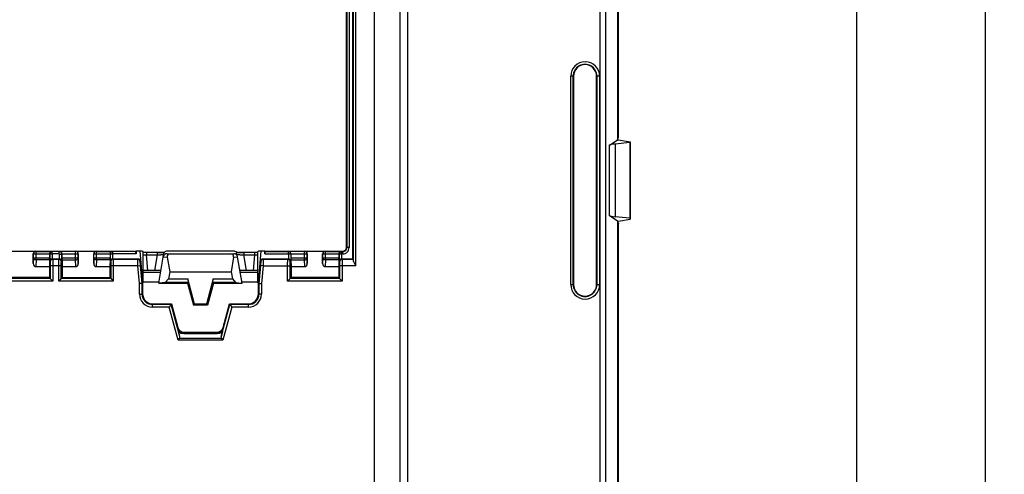
# Model space of a CAD drawing. Units: millimetres. Extents: x -145 to 130, y -109 to 163.
# Drawn here: x 53 to 130, y 31 to 66 of the extents above; entities that cross this region are included whole.
import ezdxf

# ---------------------------------------------------------------- set-up
doc = ezdxf.new("R2010")
doc.units = ezdxf.units.MM
doc.header["$LTSCALE"] = 16.335
doc.layers.get('0').update_dxf_attribs({"linetype": 'CONTINUOUS'})
for name, color, linetype in [('ASSI', 7, 'CONTINUOUS'), ('DRAFT', 7, 'CONTINUOUS'), ('RACCORDO', 7, 'CONTINUOUS'), ('SMUSSO', 7, 'CONTINUOUS')]:
    doc.layers.add(name, color=color, linetype=linetype)
doc.styles.get("Standard").update_dxf_attribs({"font": 'txt', "width": 0.8})
doc.dimstyles.new('DIMSTYLE_1', dxfattribs={"dimtxt": 3, "dimasz": 3, "dimexe": 0.18, "dimexo": 0.0625, "dimgap": 0.09, "dimtad": 1, "dimdsep": 46, "dimtxsty": 'STANDARD', "dimblk": '_FILLED', "dimblk1": '_FILLED', "dimblk2": '_FILLED', "dimcen": 0.09, "dimadec": 0, "dimazin": 0, "dimtfac": 1, "dimtofl": 0, "dimtmove": 0, "dimatfit": 3, "dimldrblk": '_FILLED', "dimfxl": 1, "dimtolj": 1, "dimarcsym": 0})

# ---------------------------------------------------------------- blocks, each defined once
blk = doc.blocks.new('_FILLED')
at = {"color": 0, "linetype": 'BYBLOCK'}
blk.add_solid([(0, 0), (-1, 0.317), (-1, -0.317)], dxfattribs=at)
blk = doc.blocks.new('*D3')
at = {"color": 7, "linetype": 'CONTINUOUS'}
for p, q in [((93.5, 101), (130, 101)), ((128.5, 101), (128.5, 0)), ((128.5, -101), (128.5, 0)), ((93.5, -101), (130, -101))]:
    blk.add_line(p, q, dxfattribs=at)
at = {"color": 7, "linetype": 'CONTINUOUS', "xscale": 3, "yscale": 3, "zscale": 3}
for p, rotation in [((128.5, 101), 90), ((128.5, -101), 270)]:
    blk.add_blockref('_FILLED', p, dxfattribs=dict(at, rotation=rotation))
blk = doc.blocks.new('*D4')
at = {"color": 7, "linetype": 'CONTINUOUS'}
for p, q in [((90.5, 85), (120, 85)), ((118.5, 85), (118.5, 0)), ((118.5, -85), (118.5, 0)), ((90.5, -85), (120, -85))]:
    blk.add_line(p, q, dxfattribs=at)
at = {"color": 7, "linetype": 'CONTINUOUS', "xscale": 3, "yscale": 3, "zscale": 3}
for p, rotation in [((118.5, 85), 90), ((118.5, -85), 270)]:
    blk.add_blockref('_FILLED', p, dxfattribs=dict(at, rotation=rotation))

msp = doc.modelspace()

# ---------------------------------------------------------------- linework, layer by layer
at = {"color": 7, "linetype": 'CONTINUOUS'}
for p, q in [((99.937, 57.159), (100, 57.159)), ((99.937, 50.841), (100, 50.841)), ((64.917, 48.3), (70.083, 48.3)), ((65.137, 48.286), (69.863, 48.286)), ((64.92, 48.032), (65.116, 46.9)), ((70.08, 48.032), (69.884, 46.9)), ((65.116, 46.9), (65.017, 46.337)), ((65.116, 46.9), (69.884, 46.9)), ((69.884, 46.9), (69.983, 46.337)), ((65.017, 46.337), (64.765, 46.065)), ((66.55, 46.065), (64.765, 46.065)), ((65.017, 46.337), (66.504, 46.337)), ((67.025, 44.391), (66.504, 46.337)), ((66.504, 46.337), (66.55, 46.065)), ((68.496, 46.337), (67.975, 44.391)), ((68.45, 46.065), (68.496, 46.337)), ((70.235, 46.065), (68.45, 46.065)), ((68.496, 46.337), (69.983, 46.337)), ((69.983, 46.337), (70.235, 46.065)), ((66.956, 44.3), (67.025, 44.391)), ((68.044, 44.3), (66.956, 44.3)), ((67.975, 44.391), (67.025, 44.391)), ((68.044, 44.3), (67.975, 44.391))]:
    msp.add_line(p, q, dxfattribs=at)
at = {"color": 253, "linetype": 'CONTINUOUS'}
for p, q in [((64.917, 48.3), (65.137, 48.286)), ((69.863, 48.286), (70.083, 48.3)), ((64.612, 48.052), (64.92, 48.032)), ((70.08, 48.032), (70.388, 48.052))]:
    msp.add_line(p, q, dxfattribs=at)
at = {"color": 7, "linetype": 'CONTINUOUS'}
for centre, major_axis, ratio, start_param, end_param in [((64.918, 48), (0.31, -0.02), 0.965533, 1.637899, 3.03561), ((65.244, 47.979), (-0.285, 0.231), 0.706938, -0.7165, 0.681211), ((69.756, 47.979), (0.285, 0.231), 0.706938, -0.681211, 0.7165), ((70.082, 48), (0.31, 0.02), 0.965533, 0.105983, 1.503693)]:
    msp.add_ellipse(centre, major_axis=major_axis, ratio=ratio, start_param=start_param, end_param=end_param, dxfattribs=at)
at = {"layer": 'ASSI', "color": 7, "linetype": 'CONTINUOUS'}
for p, q in [((63.05, 46.047), (63.05, 48.483)), ((71.95, 46.047), (71.95, 48.483))]:
    msp.add_line(p, q, dxfattribs=at)
at = {"layer": 'DRAFT', "color": 7, "linetype": 'CONTINUOUS'}
for p, q in [((100, 57.37), (100, 67.75)), ((99.937, 67.348), (99.937, 57.159)), ((96.5, 62.1), (96.5, 45.9)), ((98.3, 45.9), (98.3, 62.1)), ((99.937, 57.159), (100, 57.37)), ((100, 57.159), (100.9, 57)), ((100.895, 56.947), (100.9, 57)), ((100.895, 56.947), (100.895, 51.053)), ((100.9, 57), (100.9, 51)), ((99.937, 50.841), (99.937, -50.841)), ((99.937, 50.841), (100, 50.63)), ((100, 50.841), (100.9, 51)), ((100, -50.63), (100, 50.63)), ((100.895, 51.053), (100.9, 51)), ((62.044, 48.5), (62.5, 48.53)), ((62.5, 48.53), (62.779, 48.53)), ((72.221, 48.53), (72.5, 48.53)), ((72.5, 48.53), (72.956, 48.5)), ((55.75, 47.3), (55.75, 46.45)), ((56.75, 47.3), (56.75, 46.45)), ((60.45, 47.3), (60.45, 46.45)), ((74.55, 47.3), (74.55, 46.45)), ((78.25, 47.3), (78.25, 46.45)), ((55.75, 46.45), (52.05, 46.45)), ((56.75, 46.45), (60.45, 46.45)), ((63.05, 46.108), (64.269, 46.108)), ((64.765, 46.065), (64.25, 46)), ((64.25, 46), (66.5, 46)), ((66.55, 46.065), (66.5, 46)), ((66.5, 46), (66.956, 44.3)), ((68.5, 46), (68.044, 44.3)), ((68.5, 46), (68.45, 46.065)), ((68.5, 46), (70.75, 46)), ((70.235, 46.065), (70.75, 46)), ((70.731, 46.108), (71.95, 46.108)), ((78.25, 46.45), (74.55, 46.45))]:
    msp.add_line(p, q, dxfattribs=at)
for centre, start, end in [((97.4, 62.1), 0, 180), ((97.4, 45.9), 180, 360)]:
    msp.add_arc(centre, 0.9, start, end, dxfattribs=at)
for centre, start_param, end_param in [((62.55, 48.483), -0.000007, 1.087999), ((72.45, 48.483), 2.053593, 3.1416), ((62.55, 46.047), 5.815119, 6.28318), ((72.45, 46.047), 3.141598, 3.609659)]:
    msp.add_ellipse(centre, major_axis=(0.5, 0), ratio=0.017455, start_param=start_param, end_param=end_param, dxfattribs=at)
at = {"layer": 'RACCORDO', "color": 7, "linetype": 'CONTINUOUS'}
for p, q in [((78.85, 48.8), (78.85, 93.2)), ((81, 68.219), (81, -68.219)), ((79.35, 47.9), (79.35, 67.803)), ((99.273, 56.722), (99.937, 57.159)), ((100.895, 56.947), (99.739, 56.829)), ((99.937, 50.841), (99.273, 51.278)), ((100.895, 51.053), (99.739, 51.171)), ((50.456, 48.5), (62.044, 48.5)), ((54.5, 47.529), (54.5, 48.3)), ((55.767, 48.283), (55.767, 47.993)), ((56.733, 48.283), (56.733, 47.993)), ((58, 48.3), (58, 47.529)), ((59.2, 47.529), (59.2, 48.3)), ((60.467, 48.283), (60.467, 47.993)), ((62.044, 48.5), (62.453, 48.473)), ((62.5, 48.53), (62.5, 48.293)), ((62.779, 48.53), (63, 46)), ((63.122, 48.406), (63.05, 48.407)), ((63.293, 48.406), (63.122, 48.406)), ((64.293, 48.406), (63.293, 48.406)), ((64.161, 48.406), (64.172, 48.406)), ((64.25, 46), (64.662, 48.334)), ((64.45, 48.407), (64.293, 48.406)), ((64.56, 48.408), (64.45, 48.407)), ((64.642, 48.409), (64.56, 48.408)), ((64.692, 48.41), (64.642, 48.409)), ((70.141, 48.499), (64.859, 48.499)), ((70.336, 48.41), (70.308, 48.41)), ((70.405, 48.409), (70.336, 48.41)), ((70.75, 46), (70.338, 48.334)), ((70.509, 48.407), (70.405, 48.409)), ((70.646, 48.406), (70.509, 48.407)), ((70.819, 48.406), (70.646, 48.406)), ((71.772, 48.406), (70.819, 48.406)), ((71.95, 48.407), (71.772, 48.406)), ((72, 46), (72.221, 48.53)), ((72.5, 48.293), (72.5, 48.53)), ((72.547, 48.473), (72.956, 48.5)), ((72.956, 48.5), (78.55, 48.5)), ((74.533, 48.283), (74.533, 47.993)), ((75.8, 48.3), (75.8, 47.529)), ((77, 47.529), (77, 48.3)), ((78.267, 48.283), (78.267, 47.993)), ((55.766, 47.82), (55.75, 47.3)), ((55.98, 47.9), (56.52, 47.9)), ((56.734, 47.82), (56.75, 47.3)), ((60.466, 47.82), (60.45, 47.3)), ((60.68, 47.9), (62.651, 47.9)), ((72.349, 47.9), (74.32, 47.9)), ((74.534, 47.82), (74.55, 47.3)), ((78.266, 47.82), (78.25, 47.3)), ((78.48, 47.9), (79.35, 47.9)), ((79.35, 47.9), (79.387, 47.863)), ((54.698, 47.3), (55.75, 47.3)), ((56.75, 47.3), (57.802, 47.3)), ((59.398, 47.3), (60.45, 47.3)), ((64.426, 47), (63.05, 47)), ((71.95, 47), (70.574, 47)), ((74.55, 47.3), (75.602, 47.3)), ((77.198, 47.3), (78.25, 47.3)), ((55.75, 46.45), (55.822, 46.378)), ((55.822, 46.378), (56.022, 46.178)), ((56.678, 46.378), (56.478, 46.178)), ((56.75, 46.45), (56.678, 46.378)), ((60.45, 46.45), (60.522, 46.378)), ((60.522, 46.378), (60.722, 46.178)), ((62.958, 45.998), (62.758, 45.989)), ((63, 46), (62.958, 45.998)), ((63, 46), (63, 45.2)), ((72, 46), (72.042, 45.998)), ((72, 45.2), (72, 46)), ((72.042, 45.998), (72.242, 45.989)), ((74.478, 46.378), (74.278, 46.178)), ((74.55, 46.45), (74.478, 46.378)), ((78.25, 46.45), (78.322, 46.378)), ((78.322, 46.378), (78.522, 46.178)), ((63.8, 44.4), (65.25, 44.4)), ((65.218, 44.358), (65.064, 44.158)), ((65.25, 44.4), (65.218, 44.358)), ((65.25, 44.4), (65.74, 42.571)), ((69.26, 42.571), (69.75, 44.4)), ((69.75, 44.4), (71.2, 44.4)), ((69.75, 44.4), (69.782, 44.358)), ((69.782, 44.358), (69.936, 44.158)), ((65.889, 41.855), (65.793, 42.236)), ((66.223, 42.2), (68.777, 42.2)), ((69.207, 42.236), (69.111, 41.855)), ((65.757, 41.573), (65.865, 41.713)), ((69.135, 41.713), (69.243, 41.573))]:
    msp.add_line(p, q, dxfattribs=at)
at = {"layer": 'RACCORDO', "color": 253, "linetype": 'CONTINUOUS'}
for p, q in [((83.004, 71), (83.004, -71)), ((83.609, 71), (83.609, -71)), ((78.877, 67.803), (78.877, 48.773)), ((79.057, 67.803), (79.057, 48.773)), ((79.392, 47.761), (79.392, 67.758)), ((79.592, 47.363), (79.592, 67.958)), ((98.544, 67.285), (98.544, -67.285)), ((98.99, 67.287), (98.99, -67.287)), ((96.5, 62.1), (96.29, 62.1)), ((96.29, 45.9), (96.29, 62.1)), ((96.476, 45.9), (96.476, 62.1)), ((98.536, 62.1), (98.3, 62.1)), ((98.321, 62.1), (98.321, 45.9)), ((98.536, 62.1), (98.536, 45.9)), ((99.273, 56.722), (99.273, 51.278)), ((99.739, 56.829), (99.739, 51.171)), ((54.5, 48.3), (54.514, 48.286)), ((54.514, 47.993), (54.514, 48.286)), ((54.514, 48.286), (55.767, 48.286)), ((54.7, 48.5), (54.714, 48.486)), ((54.714, 47.82), (54.714, 48.486)), ((54.714, 48.486), (55.964, 48.486)), ((55.767, 48.283), (55.777, 48.273)), ((55.777, 48.273), (55.777, 47.703)), ((55.957, 48.273), (55.777, 48.273)), ((55.957, 48.273), (55.957, 47.899)), ((55.964, 48.486), (55.977, 48.473)), ((55.977, 48.293), (55.977, 48.473)), ((56.523, 48.473), (55.977, 48.473)), ((56.523, 48.293), (55.977, 48.293)), ((56.523, 48.473), (56.536, 48.486)), ((56.523, 48.293), (56.523, 48.473)), ((57.786, 48.486), (56.536, 48.486)), ((56.543, 48.273), (56.723, 48.273)), ((56.543, 47.899), (56.543, 48.273)), ((56.723, 48.273), (56.733, 48.283)), ((56.723, 47.703), (56.723, 48.273)), ((56.733, 48.286), (57.986, 48.286)), ((57.786, 48.486), (57.8, 48.5)), ((57.786, 47.82), (57.786, 48.486)), ((57.986, 48.286), (58, 48.3)), ((57.986, 47.993), (57.986, 48.286)), ((59.2, 48.3), (59.214, 48.286)), ((59.214, 48.286), (60.467, 48.286)), ((59.214, 47.993), (59.214, 48.286)), ((59.4, 48.5), (59.414, 48.486)), ((59.414, 48.486), (60.664, 48.486)), ((59.414, 47.82), (59.414, 48.486)), ((60.467, 48.283), (60.477, 48.273)), ((60.657, 48.273), (60.477, 48.273)), ((60.477, 48.273), (60.477, 47.703)), ((60.657, 48.273), (60.657, 47.899)), ((60.664, 48.486), (60.677, 48.473)), ((62.453, 48.473), (60.677, 48.473)), ((60.677, 48.293), (60.677, 48.473)), ((62.5, 48.293), (60.677, 48.293)), ((63.309, 48.406), (63.309, 48.206)), ((64.131, 48.406), (64.131, 48.206)), ((70.869, 48.406), (70.869, 48.206)), ((71.691, 48.406), (71.691, 48.206)), ((72.5, 48.293), (74.323, 48.293)), ((72.547, 48.473), (74.323, 48.473)), ((74.323, 48.473), (74.336, 48.486)), ((74.323, 48.473), (74.323, 48.293)), ((75.586, 48.486), (74.336, 48.486)), ((74.523, 48.273), (74.343, 48.273)), ((74.343, 48.273), (74.343, 47.899)), ((74.523, 48.273), (74.533, 48.283)), ((74.523, 48.273), (74.523, 47.703)), ((74.533, 48.286), (75.786, 48.286)), ((75.586, 48.486), (75.6, 48.5)), ((75.586, 47.82), (75.586, 48.486)), ((75.786, 48.286), (75.8, 48.3)), ((75.786, 47.993), (75.786, 48.286)), ((77, 48.3), (77.014, 48.286)), ((77.014, 48.286), (78.267, 48.286)), ((77.014, 47.993), (77.014, 48.286)), ((77.2, 48.5), (77.214, 48.486)), ((77.214, 48.486), (78.464, 48.486)), ((77.214, 47.82), (77.214, 48.486)), ((78.267, 48.283), (78.277, 48.273)), ((78.457, 48.273), (78.277, 48.273)), ((78.277, 48.273), (78.277, 47.703)), ((78.457, 48.273), (78.457, 47.899)), ((78.464, 48.486), (78.477, 48.473)), ((78.577, 48.473), (78.477, 48.473)), ((78.477, 48.293), (78.477, 48.473)), ((78.577, 48.293), (78.477, 48.293)), ((78.577, 48.473), (78.55, 48.5)), ((78.577, 48.293), (78.577, 48.473)), ((78.877, 48.773), (78.85, 48.8)), ((79.057, 48.773), (78.877, 48.773)), ((54.514, 47.993), (54.5, 47.529)), ((54.514, 47.993), (55.767, 47.993)), ((54.714, 47.82), (54.698, 47.3)), ((55.766, 47.82), (54.714, 47.82)), ((55.816, 47.663), (55.777, 47.703)), ((55.98, 47.9), (56.016, 47.863)), ((56.484, 47.863), (56.016, 47.863)), ((56.484, 47.863), (56.52, 47.9)), ((56.723, 47.703), (56.684, 47.663)), ((56.733, 47.993), (57.986, 47.993)), ((56.734, 47.82), (57.786, 47.82)), ((57.802, 47.3), (57.786, 47.82)), ((58, 47.529), (57.986, 47.993)), ((59.214, 47.993), (59.2, 47.529)), ((59.214, 47.993), (60.467, 47.993)), ((59.414, 47.82), (59.398, 47.3)), ((60.466, 47.82), (59.414, 47.82)), ((60.516, 47.663), (60.477, 47.703)), ((60.68, 47.9), (60.716, 47.863)), ((62.617, 47.863), (60.716, 47.863)), ((62.617, 47.863), (62.651, 47.9)), ((62.816, 47.681), (62.85, 47.717)), ((63.309, 48.206), (64.131, 48.206)), ((63.414, 47), (63.309, 48.206)), ((64.131, 48.206), (63.919, 47)), ((70.869, 48.206), (71.691, 48.206)), ((71.081, 47), (70.869, 48.206)), ((71.691, 48.206), (71.586, 47)), ((72.15, 47.717), (72.184, 47.681)), ((72.349, 47.9), (72.383, 47.863)), ((74.284, 47.863), (72.383, 47.863)), ((74.284, 47.863), (74.32, 47.9)), ((74.523, 47.703), (74.484, 47.663)), ((74.533, 47.993), (75.786, 47.993)), ((74.534, 47.82), (75.586, 47.82)), ((75.602, 47.3), (75.586, 47.82)), ((75.8, 47.529), (75.786, 47.993)), ((77.014, 47.993), (77, 47.529)), ((77.014, 47.993), (78.267, 47.993)), ((77.214, 47.82), (77.198, 47.3)), ((78.266, 47.82), (77.214, 47.82)), ((78.316, 47.663), (78.277, 47.703)), ((78.48, 47.9), (78.516, 47.863)), ((79.387, 47.863), (78.516, 47.863)), ((55.822, 47.363), (55.822, 46.378)), ((56.678, 47.363), (55.822, 47.363)), ((56.022, 47.363), (56.022, 46.178)), ((56.478, 46.178), (56.478, 47.363)), ((56.678, 46.378), (56.678, 47.363)), ((62.638, 47.363), (60.522, 47.363)), ((60.522, 47.363), (60.522, 46.378)), ((60.722, 47.363), (60.722, 46.178)), ((62.638, 47.363), (62.837, 47.381)), ((62.758, 45.989), (62.638, 47.363)), ((62.958, 45.998), (62.837, 47.381)), ((64.4, 46.85), (63.05, 46.85)), ((71.95, 46.85), (70.6, 46.85)), ((72.163, 47.381), (72.042, 45.998)), ((72.362, 47.363), (72.163, 47.381)), ((72.362, 47.363), (72.242, 45.989)), ((72.362, 47.363), (74.478, 47.363)), ((74.278, 46.178), (74.278, 47.363)), ((74.478, 46.378), (74.478, 47.363)), ((79.592, 47.363), (78.322, 47.363)), ((78.322, 47.363), (78.322, 46.378)), ((78.522, 47.363), (78.522, 46.178)), ((56.022, 46.178), (51.778, 46.178)), ((55.822, 46.378), (51.978, 46.378)), ((60.722, 46.178), (56.478, 46.178)), ((60.522, 46.378), (56.678, 46.378)), ((62.758, 45.158), (62.758, 45.989)), ((62.958, 45.158), (62.958, 45.998)), ((72.042, 45.998), (72.042, 45.158)), ((72.242, 45.989), (72.242, 45.158)), ((78.522, 46.178), (74.278, 46.178)), ((78.322, 46.378), (74.478, 46.378)), ((62.958, 45.158), (63, 45.2)), ((72.042, 45.158), (72, 45.2)), ((96.29, 45.9), (96.5, 45.9)), ((98.3, 45.9), (98.536, 45.9)), ((62.758, 45.158), (62.958, 45.158)), ((72.242, 45.158), (72.042, 45.158)), ((63.758, 44.358), (63.8, 44.4)), ((65.218, 44.358), (63.758, 44.358)), ((63.758, 44.158), (63.758, 44.358)), ((65.064, 44.158), (63.758, 44.158)), ((65.757, 41.573), (65.064, 44.158)), ((69.936, 44.158), (69.243, 41.573)), ((71.242, 44.358), (69.782, 44.358)), ((71.242, 44.158), (69.936, 44.158)), ((71.242, 44.358), (71.2, 44.4)), ((71.242, 44.158), (71.242, 44.358)), ((65.72, 42.544), (65.74, 42.571)), ((66.196, 42.165), (66.223, 42.2)), ((66.196, 42.165), (68.804, 42.165)), ((66.196, 42.165), (66.196, 42.105)), ((68.804, 42.165), (68.777, 42.2)), ((68.804, 42.165), (68.804, 42.105)), ((69.28, 42.544), (69.26, 42.571)), ((69.243, 41.573), (65.757, 41.573)), ((69.135, 41.713), (65.865, 41.713)), ((66.196, 42.105), (68.804, 42.105))]:
    msp.add_line(p, q, dxfattribs=at)
for centre, radius, start, end in [((97.413, 62.099), 1.123, 0.03006, 179.96994), ((97.399, 62.1), 0.922, 359.99858, 180.00008), ((54.714, 48.286), 0.2, 90.02098, 179.97902), ((55.977, 48.273), 0.2, 90.01887, 179.98113), ((55.977, 48.273), 0.02, 89.9968, 180.0032), ((56.523, 48.273), 0.2, 0.01885, 89.98115), ((56.523, 48.273), 0.02, 359.99766, 90.00234), ((57.786, 48.286), 0.2, 0.02098, 89.97902), ((59.414, 48.286), 0.2, 90.02098, 179.97902), ((60.677, 48.273), 0.2, 90.01887, 179.98113), ((60.677, 48.273), 0.02, 89.9968, 180.0032), ((74.323, 48.273), 0.2, 0.01886, 89.98114), ((74.323, 48.273), 0.02, 359.99733, 90.00267), ((75.586, 48.286), 0.2, 0.02098, 89.97902), ((77.214, 48.286), 0.2, 90.02098, 179.97902), ((78.477, 48.273), 0.2, 90.01887, 179.98113), ((78.477, 48.273), 0.02, 89.9968, 180.0032), ((78.577, 48.773), 0.48, 269.99678, 0.00322), ((78.577, 48.773), 0.3, 269.98309, 0.0185), ((56.017, 47.663), 0.2, 90.02098, 179.97902), ((56.483, 47.663), 0.2, 0.02098, 89.97902), ((60.717, 47.663), 0.2, 90.02098, 179.97902), ((62.617, 47.663), 0.2, 5.01878, 89.98122), ((63.905, 65.779), 17.583, 267.21156, 268.05625), ((71.039, 67.139), 18.944, 271.97409, 272.7581), ((72.383, 47.663), 0.2, 90.01878, 174.98122), ((74.283, 47.663), 0.2, 0.02098, 89.97902), ((78.517, 47.663), 0.2, 90.02098, 179.97902), ((97.413, 45.901), 1.123, 180.03006, 359.96994), ((97.399, 45.9), 0.922, 179.99858, 0.0001), ((63.758, 45.158), 1, 179.99677, 270.00323), ((63.758, 45.158), 0.8, 179.99241, 270.00876), ((71.242, 45.158), 1, 269.9968, 0.0032), ((71.242, 45.158), 0.8, 269.99298, 0.00819), ((66.196, 42.789), 0.684, 233.94191, 270.02222), ((68.804, 42.789), 0.684, 269.97968, 306.05621)]:
    msp.add_arc(centre, radius, start, end, dxfattribs=at)
at = {"layer": 'RACCORDO', "color": 7, "linetype": 'CONTINUOUS'}
for centre, radius, start, end in [((78.55, 48.8), 0.3, 269.99715, 0.00285), ((63.8, 45.2), 0.8, 179.99685, 270.00315), ((71.2, 45.2), 0.8, 269.99685, 0.00315), ((66.223, 42.7), 0.5, 194.99868, 270.00132), ((68.777, 42.7), 0.5, 269.99868, 345.00132), ((55.616, 45.619), 14.006, 346.0219, 347.31812)]:
    msp.add_arc(centre, radius, start, end, dxfattribs=at)
for centre, major_axis, ratio, start_param, end_param in [((100.239, 56.676), (1, 0), 0.176327, 2.094395, 2.879793), ((100.239, 51.324), (1, 0), 0.176327, -2.879793, -2.094395), ((54.7, 48.3), (0.141, -0.141), 0.999695, 2.356347, 3.926839), ((57.8, 48.3), (0.141, 0.141), 0.999695, -0.785246, 0.785246), ((59.4, 48.3), (0.141, -0.141), 0.999695, 2.356347, 3.926839), ((62.452, 48.293), (0, 0.18), 0.267949, -1.570796, -0.017453), ((64.859, 48.299), (0.2, -0.009), 0.999689, 1.614101, 3.010392), ((70.141, 48.299), (0.2, 0.009), 0.999689, 0.131201, 1.527491), ((72.548, 48.293), (0, 0.18), 0.267949, 0.017453, 1.570796), ((75.6, 48.3), (0.141, 0.141), 0.999695, -0.785246, 0.785246), ((77.2, 48.3), (0.141, -0.141), 0.999695, 2.356347, 3.926839), ((54.7, 47.531), (0.007, 0.231), 0.865926, -4.677489, -3.115419), ((55.764, 47.993), (0, 0.2), 0.017455, -2.617994, -1.570796), ((55.98, 47.7), (0.141, -0.141), 0.999695, 2.356347, 2.472009), ((56.52, 47.7), (0.141, 0.141), 0.999695, 0.669584, 0.785246), ((56.736, 47.993), (0, 0.2), 0.017455, -4.712389, -3.665191), ((57.8, 47.531), (-0.007, 0.231), 0.865926, -3.167766, -1.605696), ((59.4, 47.531), (0.007, 0.231), 0.865926, -4.677489, -3.115419), ((60.464, 47.993), (0, 0.2), 0.017455, -2.617994, -1.570796), ((60.68, 47.7), (0.141, -0.141), 0.999695, 2.356347, 2.472009), ((62.65, 47.7), (0.135, 0.147), 0.99972, -0.741625, 0.741625), ((72.35, 47.7), (-0.135, 0.147), 0.99972, -0.741625, 0.741625), ((74.32, 47.7), (0.141, 0.141), 0.999695, 0.669584, 0.785246), ((74.536, 47.993), (0, 0.2), 0.017455, -4.712389, -3.665191), ((75.6, 47.531), (-0.007, 0.231), 0.865926, -3.167766, -1.605696), ((77.2, 47.531), (0.007, 0.231), 0.865926, -4.677489, -3.115419), ((78.264, 47.993), (0, 0.2), 0.017455, -2.617994, -1.570796), ((78.48, 47.7), (-0.141, 0.141), 0.999695, -0.785246, -0.669584), ((79.387, 47.363), (0, 0.5), 0.017455, -0.652256, -0.017453), ((65.681, 41.858), (-0.181, 0.149), 0.766876, -3.11665, -2.339978), ((69.319, 41.858), (0.181, 0.149), 0.766876, -3.943207, -3.166536)]:
    msp.add_ellipse(centre, major_axis=major_axis, ratio=ratio, start_param=start_param, end_param=end_param, dxfattribs=at)
for points, knots in [([(55.964, 48.486), (55.942, 48.486), (55.896, 48.477), (55.832, 48.439), (55.792, 48.386), (55.772, 48.332), (55.767, 48.302), (55.767, 48.286)], [0, 0, 0, 0, 0.215655, 0.445669, 0.704653, 0.848895, 1, 1, 1, 1]), ([(56.733, 48.286), (56.733, 48.302), (56.728, 48.332), (56.708, 48.386), (56.667, 48.439), (56.604, 48.477), (56.558, 48.486), (56.536, 48.486)], [0, 0, 0, 0, 0.15114, 0.295395, 0.554387, 0.784366, 1, 1, 1, 1]), ([(60.664, 48.486), (60.642, 48.486), (60.596, 48.477), (60.532, 48.439), (60.492, 48.386), (60.472, 48.332), (60.467, 48.302), (60.467, 48.286)], [0, 0, 0, 0, 0.215655, 0.445669, 0.704653, 0.848895, 1, 1, 1, 1]), ([(64.172, 48.406), (64.269, 48.406), (64.442, 48.407), (64.615, 48.409), (64.693, 48.41)], [0, 0, 0, 0, 0.555137, 1, 1, 1, 1]), ([(70.307, 48.41), (70.386, 48.409), (70.563, 48.407), (70.741, 48.406), (70.839, 48.406)], [0, 0, 0, 0, 0.44489, 1, 1, 1, 1]), ([(74.533, 48.286), (74.533, 48.302), (74.528, 48.332), (74.508, 48.386), (74.467, 48.439), (74.404, 48.477), (74.358, 48.486), (74.336, 48.486)], [0, 0, 0, 0, 0.15114, 0.295395, 0.554387, 0.784366, 1, 1, 1, 1]), ([(78.464, 48.486), (78.442, 48.486), (78.396, 48.477), (78.332, 48.439), (78.292, 48.386), (78.272, 48.332), (78.267, 48.302), (78.267, 48.286)], [0, 0, 0, 0, 0.215655, 0.445669, 0.704653, 0.848895, 1, 1, 1, 1]), ([(55.957, 47.899), (55.929, 47.895), (55.877, 47.878), (55.819, 47.828), (55.785, 47.768), (55.777, 47.724), (55.777, 47.703)], [0, 0, 0, 0, 0.290737, 0.54939, 0.781345, 1, 1, 1, 1]), ([(56.723, 47.703), (56.723, 47.724), (56.715, 47.768), (56.681, 47.828), (56.623, 47.878), (56.571, 47.895), (56.543, 47.899)], [0, 0, 0, 0, 0.218655, 0.45061, 0.709263, 1, 1, 1, 1]), ([(60.657, 47.899), (60.629, 47.895), (60.577, 47.878), (60.519, 47.828), (60.485, 47.768), (60.477, 47.724), (60.477, 47.703)], [0, 0, 0, 0, 0.290737, 0.54939, 0.781345, 1, 1, 1, 1]), ([(74.523, 47.703), (74.523, 47.724), (74.515, 47.768), (74.481, 47.828), (74.423, 47.878), (74.371, 47.895), (74.343, 47.899)], [0, 0, 0, 0, 0.218655, 0.45061, 0.709262, 1, 1, 1, 1]), ([(78.457, 47.899), (78.429, 47.895), (78.377, 47.878), (78.319, 47.828), (78.285, 47.768), (78.277, 47.724), (78.277, 47.703)], [0, 0, 0, 0, 0.290737, 0.54939, 0.781345, 1, 1, 1, 1]), ([(79.592, 47.363), (79.569, 47.399), (79.525, 47.468), (79.464, 47.571), (79.421, 47.654), (79.398, 47.717), (79.392, 47.747), (79.392, 47.761)], [0, 0, 0, 0, 0.281237, 0.552269, 0.798986, 0.906725, 1, 1, 1, 1]), ([(65.793, 42.236), (65.785, 42.268), (65.76, 42.371), (65.736, 42.474), (65.72, 42.544)], [0, 0, 0, 0, 0.316274, 1, 1, 1, 1])]:
    msp.add_open_spline(points, degree=3, knots=knots, dxfattribs=at)
at = {"layer": 'RACCORDO', "color": 253, "linetype": 'CONTINUOUS'}
for points, knots in [([(64.131, 48.206), (64.164, 48.208), (64.229, 48.212), (64.323, 48.22), (64.411, 48.226), (64.478, 48.232), (64.526, 48.237), (64.556, 48.24), (64.583, 48.242), (64.605, 48.245), (64.622, 48.247), (64.634, 48.249), (64.641, 48.25), (64.644, 48.251), (64.646, 48.252), (64.647, 48.252), (64.647, 48.253)], [0, 0, 0, 0, 0.191433, 0.376093, 0.547364, 0.698835, 0.765258, 0.824533, 0.876024, 0.919153, 0.953426, 0.978444, 0.98739, 0.993931, 0.998086, 1, 1, 1, 1]), ([(70.353, 48.253), (70.353, 48.252), (70.354, 48.252), (70.356, 48.251), (70.359, 48.25), (70.366, 48.249), (70.378, 48.247), (70.395, 48.245), (70.417, 48.242), (70.444, 48.24), (70.474, 48.237), (70.522, 48.232), (70.589, 48.226), (70.677, 48.22), (70.771, 48.212), (70.836, 48.208), (70.869, 48.206)], [0, 0, 0, 0, 0.001914, 0.006069, 0.01261, 0.021556, 0.046574, 0.080847, 0.123976, 0.175467, 0.234742, 0.301165, 0.452636, 0.623907, 0.808567, 1, 1, 1, 1]), ([(54.714, 47.82), (54.688, 47.82), (54.637, 47.829), (54.571, 47.866), (54.526, 47.924), (54.514, 47.97), (54.514, 47.993)], [0, 0, 0, 0, 0.26592, 0.523171, 0.766914, 1, 1, 1, 1]), ([(55.816, 47.663), (55.817, 47.663), (55.817, 47.66), (55.818, 47.656), (55.818, 47.648), (55.819, 47.638), (55.819, 47.625), (55.82, 47.604), (55.82, 47.571), (55.821, 47.526), (55.821, 47.475), (55.822, 47.42), (55.822, 47.383), (55.822, 47.363)], [0, 0, 0, 0, 0.006615, 0.022453, 0.047466, 0.081421, 0.124021, 0.174856, 0.299285, 0.450037, 0.621458, 0.807104, 1, 1, 1, 1]), ([(56.016, 47.863), (56.017, 47.862), (56.017, 47.858), (56.018, 47.851), (56.018, 47.838), (56.019, 47.821), (56.019, 47.8), (56.02, 47.764), (56.02, 47.709), (56.021, 47.635), (56.021, 47.55), (56.022, 47.459), (56.022, 47.395), (56.022, 47.363)], [0, 0, 0, 0, 0.00648, 0.022266, 0.047251, 0.081193, 0.123792, 0.174634, 0.299088, 0.44988, 0.621348, 0.807047, 1, 1, 1, 1]), ([(56.478, 47.363), (56.478, 47.395), (56.478, 47.459), (56.479, 47.55), (56.479, 47.635), (56.48, 47.709), (56.48, 47.764), (56.481, 47.8), (56.481, 47.821), (56.482, 47.838), (56.482, 47.851), (56.483, 47.858), (56.483, 47.862), (56.484, 47.863)], [0, 0, 0, 0, 0.192953, 0.378652, 0.55012, 0.700912, 0.825366, 0.876208, 0.918807, 0.952749, 0.977734, 0.99352, 1, 1, 1, 1]), ([(56.678, 47.363), (56.678, 47.383), (56.678, 47.42), (56.679, 47.475), (56.679, 47.526), (56.68, 47.571), (56.68, 47.604), (56.681, 47.625), (56.681, 47.638), (56.682, 47.648), (56.682, 47.656), (56.683, 47.66), (56.683, 47.663), (56.684, 47.663)], [0, 0, 0, 0, 0.192896, 0.378542, 0.549963, 0.700715, 0.825144, 0.875979, 0.918579, 0.952534, 0.977547, 0.993385, 1, 1, 1, 1]), ([(57.786, 47.82), (57.812, 47.82), (57.863, 47.829), (57.929, 47.866), (57.974, 47.924), (57.986, 47.97), (57.986, 47.993)], [0, 0, 0, 0, 0.26592, 0.523171, 0.766914, 1, 1, 1, 1]), ([(59.414, 47.82), (59.388, 47.82), (59.337, 47.829), (59.271, 47.866), (59.226, 47.924), (59.214, 47.97), (59.214, 47.993)], [0, 0, 0, 0, 0.26592, 0.523171, 0.766914, 1, 1, 1, 1]), ([(60.516, 47.663), (60.517, 47.663), (60.517, 47.66), (60.518, 47.656), (60.518, 47.648), (60.519, 47.638), (60.519, 47.625), (60.52, 47.604), (60.52, 47.571), (60.521, 47.526), (60.521, 47.475), (60.522, 47.42), (60.522, 47.383), (60.522, 47.363)], [0, 0, 0, 0, 0.006615, 0.022453, 0.047466, 0.081421, 0.124021, 0.174856, 0.299285, 0.450037, 0.621458, 0.807104, 1, 1, 1, 1]), ([(60.716, 47.863), (60.717, 47.862), (60.717, 47.858), (60.718, 47.851), (60.718, 47.838), (60.719, 47.821), (60.719, 47.8), (60.72, 47.764), (60.72, 47.709), (60.721, 47.635), (60.721, 47.55), (60.722, 47.459), (60.722, 47.395), (60.722, 47.363)], [0, 0, 0, 0, 0.00648, 0.022266, 0.047251, 0.081193, 0.123792, 0.174634, 0.299088, 0.44988, 0.621348, 0.807047, 1, 1, 1, 1]), ([(62.638, 47.363), (62.636, 47.395), (62.633, 47.458), (62.628, 47.55), (62.624, 47.635), (62.621, 47.709), (62.619, 47.764), (62.618, 47.8), (62.617, 47.821), (62.617, 47.838), (62.616, 47.851), (62.617, 47.858), (62.616, 47.862), (62.617, 47.863)], [0, 0, 0, 0, 0.192893, 0.378563, 0.550044, 0.700886, 0.8254, 0.876268, 0.918883, 0.95283, 0.977804, 0.993563, 1, 1, 1, 1]), ([(62.837, 47.381), (62.835, 47.4), (62.832, 47.438), (62.828, 47.493), (62.824, 47.543), (62.82, 47.588), (62.818, 47.621), (62.817, 47.643), (62.816, 47.655), (62.816, 47.666), (62.815, 47.673), (62.816, 47.678), (62.816, 47.68), (62.816, 47.681)], [0, 0, 0, 0, 0.192738, 0.378305, 0.549762, 0.700649, 0.825244, 0.876149, 0.918793, 0.952758, 0.97774, 0.993503, 1, 1, 1, 1]), ([(72.184, 47.681), (72.184, 47.68), (72.184, 47.678), (72.185, 47.673), (72.184, 47.666), (72.184, 47.655), (72.183, 47.643), (72.182, 47.621), (72.18, 47.588), (72.176, 47.543), (72.172, 47.493), (72.168, 47.438), (72.165, 47.4), (72.163, 47.381)], [0, 0, 0, 0, 0.006497, 0.02226, 0.047242, 0.081207, 0.123851, 0.174756, 0.299351, 0.450238, 0.621695, 0.807262, 1, 1, 1, 1]), ([(72.383, 47.863), (72.384, 47.862), (72.383, 47.858), (72.384, 47.851), (72.383, 47.838), (72.383, 47.821), (72.382, 47.8), (72.381, 47.764), (72.379, 47.709), (72.376, 47.635), (72.372, 47.55), (72.367, 47.458), (72.364, 47.395), (72.362, 47.363)], [0, 0, 0, 0, 0.006437, 0.022196, 0.04717, 0.081117, 0.123732, 0.1746, 0.299114, 0.449956, 0.621437, 0.807107, 1, 1, 1, 1]), ([(74.278, 47.363), (74.278, 47.395), (74.278, 47.459), (74.279, 47.55), (74.279, 47.635), (74.28, 47.709), (74.28, 47.764), (74.281, 47.8), (74.281, 47.821), (74.282, 47.838), (74.282, 47.851), (74.283, 47.858), (74.283, 47.862), (74.284, 47.863)], [0, 0, 0, 0, 0.192953, 0.378652, 0.55012, 0.700912, 0.825366, 0.876208, 0.918807, 0.952749, 0.977734, 0.99352, 1, 1, 1, 1]), ([(74.478, 47.363), (74.478, 47.383), (74.478, 47.42), (74.479, 47.475), (74.479, 47.526), (74.48, 47.571), (74.48, 47.604), (74.481, 47.625), (74.481, 47.638), (74.482, 47.648), (74.482, 47.656), (74.483, 47.66), (74.483, 47.663), (74.484, 47.663)], [0, 0, 0, 0, 0.192896, 0.378542, 0.549963, 0.700715, 0.825144, 0.875979, 0.918579, 0.952534, 0.977547, 0.993385, 1, 1, 1, 1]), ([(75.586, 47.82), (75.612, 47.82), (75.663, 47.829), (75.729, 47.866), (75.774, 47.924), (75.786, 47.97), (75.786, 47.993)], [0, 0, 0, 0, 0.26592, 0.523171, 0.766914, 1, 1, 1, 1]), ([(77.214, 47.82), (77.188, 47.82), (77.137, 47.829), (77.071, 47.866), (77.026, 47.924), (77.014, 47.97), (77.014, 47.993)], [0, 0, 0, 0, 0.26592, 0.523171, 0.766914, 1, 1, 1, 1]), ([(78.316, 47.663), (78.317, 47.663), (78.317, 47.66), (78.318, 47.656), (78.318, 47.648), (78.319, 47.638), (78.319, 47.625), (78.32, 47.604), (78.32, 47.571), (78.321, 47.526), (78.321, 47.475), (78.322, 47.42), (78.322, 47.383), (78.322, 47.363)], [0, 0, 0, 0, 0.006615, 0.022453, 0.047466, 0.081421, 0.124021, 0.174856, 0.299285, 0.450037, 0.621458, 0.807104, 1, 1, 1, 1]), ([(78.516, 47.863), (78.517, 47.862), (78.517, 47.858), (78.518, 47.851), (78.518, 47.838), (78.519, 47.821), (78.519, 47.8), (78.52, 47.764), (78.52, 47.709), (78.521, 47.635), (78.521, 47.55), (78.522, 47.459), (78.522, 47.395), (78.522, 47.363)], [0, 0, 0, 0, 0.00648, 0.022266, 0.047251, 0.081193, 0.123792, 0.174634, 0.299088, 0.44988, 0.621348, 0.807047, 1, 1, 1, 1]), ([(65.72, 42.544), (65.731, 42.501), (65.764, 42.413), (65.856, 42.292), (65.972, 42.212), (66.092, 42.172), (66.161, 42.165), (66.196, 42.165)], [0, 0, 0, 0, 0.203246, 0.425827, 0.685889, 0.837227, 1, 1, 1, 1]), ([(68.804, 42.165), (68.839, 42.165), (68.908, 42.172), (69.028, 42.212), (69.144, 42.292), (69.236, 42.413), (69.269, 42.501), (69.28, 42.544)], [0, 0, 0, 0, 0.162754, 0.314116, 0.574189, 0.796755, 1, 1, 1, 1])]:
    msp.add_open_spline(points, degree=3, knots=knots, dxfattribs=at)
at = {"layer": 'SMUSSO', "color": 253, "linetype": 'CONTINUOUS'}
for p, q in [((65.889, 41.855), (65.218, 44.358)), ((69.111, 41.855), (69.782, 44.358))]:
    msp.add_line(p, q, dxfattribs=at)

# ---------------------------------------------------------------- dimensions: what is measured, and where the dimension line sits
at = {"color": 7, "linetype": 'CONTINUOUS'}
for base, p1, p2, angle, picture, middle in [((128.5, -101), (93.5, 101), (93.5, -101), 270, '*D3', (127.75, -3.536)), ((118.5, 85), (90.5, -85), (90.5, 85), 90, '*D4', (117.75, -3.214))]:
    dim = msp.add_linear_dim(base=base, p1=p1, p2=p2, angle=angle, dimstyle='DIMSTYLE_1', dxfattribs=at)
    dim.commit()
    dim.dimension.update_dxf_attribs({"geometry": picture, "text_midpoint": middle, "dimtype": 160})

doc.saveas('drawing.dxf')
